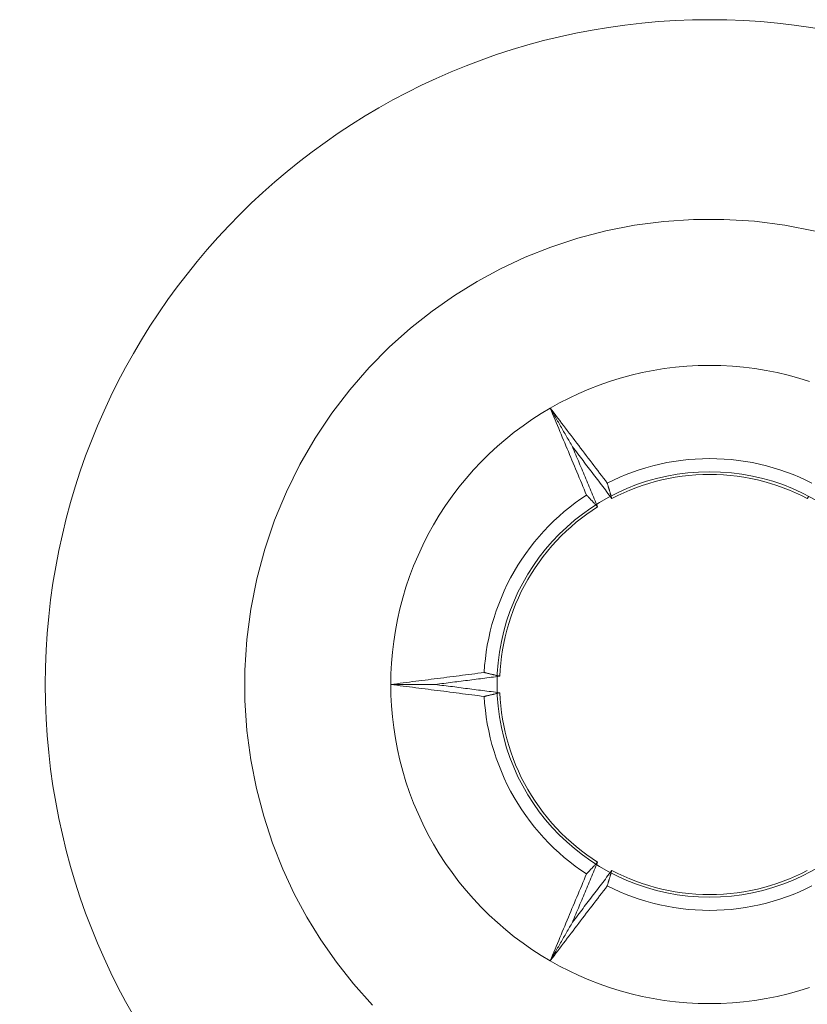
# Model space of a CAD drawing. Units: millimetres. Extents: x -2002 to 1998, y -1386 to 1386.
# Drawn here: x -1352 to -1338, y 97 to 115 of the extents above; entities that cross this region are included whole.
import ezdxf

# ---------------------------------------------------------------- set-up
doc = ezdxf.new("R2010")
doc.units = ezdxf.units.MM
doc.header["$LTSCALE"] = 10
for name, color, linetype in [('CYA_M', 7, 'Continuous'), ('GRE_M', 7, 'Continuous'), ('MAZ_M', 7, 'Continuous')]:
    doc.layers.add(name, color=color, linetype=linetype)

msp = doc.modelspace()

# ---------------------------------------------------------------- linework, layer by layer
at = {"layer": 'CYA_M', "color": 4, "linetype": 'Continuous', "lineweight": 13}
msp.add_circle((-1339.412, 102.953), 12.5, dxfattribs=at)
msp.add_arc((-1339.412, 102.953), 19, 180, 293, dxfattribs=at)
at = {"layer": 'GRE_M', "color": 4, "linetype": 'Continuous', "lineweight": 13}
msp.add_circle((-1339.412, 102.953), 4, dxfattribs=at)
at = {"layer": 'MAZ_M', "color": 4, "linetype": 'Continuous', "lineweight": 13}
for p, q in [((-1340.828, 111.588), (-1340.275, 111.66)), ((-1340.275, 111.66), (-1339.712, 111.698)), ((-1339.712, 111.698), (-1339.142, 111.699)), ((-1339.142, 111.699), (-1338.569, 111.662)), ((-1338.569, 111.662), (-1337.997, 111.588)), ((-1341.891, 111.344), (-1341.367, 111.482)), ((-1341.367, 111.482), (-1340.828, 111.588)), ((-1337.997, 111.588), (-1337.428, 111.475)), ((-1342.397, 111.178), (-1341.891, 111.344)), ((-1342.883, 110.985), (-1342.397, 111.178)), ((-1343.346, 110.769), (-1342.883, 110.985)), ((-1343.787, 110.531), (-1343.346, 110.769)), ((-1344.213, 110.268), (-1343.787, 110.531)), ((-1343.787, 110.531), (-1343.787, 110.531)), ((-1344.633, 109.975), (-1344.213, 110.268)), ((-1345.042, 109.651), (-1344.633, 109.975)), ((-1345.439, 109.296), (-1345.042, 109.651)), ((-1345.82, 108.911), (-1345.439, 109.296)), ((-1346.182, 108.496), (-1345.82, 108.911)), ((-1340.475, 108.858), (-1340.265, 108.892)), ((-1340.265, 108.892), (-1340.053, 108.919)), ((-1340.053, 108.919), (-1339.84, 108.938)), ((-1339.84, 108.938), (-1339.626, 108.949)), ((-1339.626, 108.949), (-1339.412, 108.953)), ((-1339.412, 108.953), (-1339.198, 108.949)), ((-1339.198, 108.949), (-1338.984, 108.938)), ((-1338.984, 108.938), (-1338.771, 108.919)), ((-1338.771, 108.919), (-1338.559, 108.892)), ((-1338.559, 108.892), (-1338.349, 108.858)), ((-1341.293, 108.651), (-1341.092, 108.713)), ((-1341.092, 108.713), (-1340.889, 108.768)), ((-1340.889, 108.768), (-1340.683, 108.817)), ((-1340.683, 108.817), (-1340.475, 108.858)), ((-1338.349, 108.858), (-1338.14, 108.817)), ((-1338.14, 108.817), (-1337.934, 108.768)), ((-1337.934, 108.768), (-1337.731, 108.713)), ((-1337.731, 108.713), (-1337.531, 108.651)), ((-1346.521, 108.054), (-1346.182, 108.496)), ((-1341.871, 108.426), (-1341.682, 108.507)), ((-1341.682, 108.507), (-1341.489, 108.582)), ((-1341.489, 108.582), (-1341.293, 108.651)), ((-1342.236, 108.247), (-1342.056, 108.339)), ((-1342.056, 108.339), (-1341.871, 108.426)), ((-1342.584, 108.046), (-1342.412, 108.149)), ((-1342.412, 108.149), (-1342.236, 108.247)), ((-1342.389, 108.095), (-1342.412, 108.149)), ((-1342.412, 108.149), (-1342.412, 108.149)), ((-1342.412, 108.149), (-1342.376, 108.102)), ((-1342.412, 108.149), (-1342.398, 108.125)), ((-1342.398, 108.125), (-1342.384, 108.101)), ((-1346.835, 107.585), (-1346.521, 108.054)), ((-1342.922, 107.819), (-1342.754, 107.936)), ((-1342.754, 107.936), (-1342.584, 108.046)), ((-1342.366, 108.04), (-1342.389, 108.095)), ((-1342.384, 108.101), (-1342.37, 108.077)), ((-1342.376, 108.102), (-1342.34, 108.055)), ((-1342.37, 108.077), (-1342.356, 108.052)), ((-1342.344, 107.986), (-1342.366, 108.04)), ((-1342.356, 108.052), (-1342.342, 108.028)), ((-1342.321, 107.931), (-1342.344, 107.986)), ((-1342.342, 108.028), (-1342.328, 108.004)), ((-1342.34, 108.055), (-1342.304, 108.008)), ((-1342.328, 108.004), (-1342.314, 107.98)), ((-1342.314, 107.98), (-1342.3, 107.955)), ((-1342.304, 108.008), (-1342.269, 107.961)), ((-1342.3, 107.955), (-1342.286, 107.931)), ((-1342.269, 107.961), (-1342.233, 107.914)), ((-1343.087, 107.696), (-1342.922, 107.819)), ((-1342.298, 107.877), (-1342.321, 107.931)), ((-1342.275, 107.822), (-1342.298, 107.877)), ((-1342.286, 107.931), (-1342.272, 107.907)), ((-1342.252, 107.768), (-1342.275, 107.822)), ((-1342.272, 107.907), (-1342.258, 107.883)), ((-1342.258, 107.883), (-1342.244, 107.859)), ((-1342.23, 107.713), (-1342.252, 107.768)), ((-1342.244, 107.859), (-1342.23, 107.834)), ((-1342.233, 107.914), (-1342.197, 107.867)), ((-1342.23, 107.834), (-1342.216, 107.81)), ((-1342.216, 107.81), (-1342.202, 107.786)), ((-1342.202, 107.786), (-1342.188, 107.762)), ((-1342.197, 107.867), (-1342.161, 107.82)), ((-1342.188, 107.762), (-1342.174, 107.737)), ((-1342.161, 107.82), (-1342.125, 107.773)), ((-1342.125, 107.773), (-1342.09, 107.726)), ((-1347.121, 107.092), (-1346.835, 107.585)), ((-1343.406, 107.431), (-1343.248, 107.567)), ((-1343.248, 107.567), (-1343.087, 107.696)), ((-1342.207, 107.659), (-1342.23, 107.713)), ((-1342.184, 107.604), (-1342.207, 107.659)), ((-1342.161, 107.55), (-1342.184, 107.604)), ((-1342.174, 107.737), (-1342.16, 107.713)), ((-1342.16, 107.713), (-1342.146, 107.689)), ((-1342.146, 107.689), (-1342.132, 107.665)), ((-1342.132, 107.665), (-1342.118, 107.641)), ((-1342.118, 107.641), (-1342.104, 107.616)), ((-1342.104, 107.616), (-1342.09, 107.592)), ((-1342.09, 107.726), (-1342.054, 107.679)), ((-1342.09, 107.592), (-1342.076, 107.568)), ((-1342.076, 107.568), (-1342.062, 107.544)), ((-1342.054, 107.679), (-1342.018, 107.632)), ((-1342.018, 107.632), (-1341.982, 107.585)), ((-1341.982, 107.585), (-1341.946, 107.538)), ((-1343.56, 107.288), (-1343.406, 107.431)), ((-1342.138, 107.495), (-1342.161, 107.55)), ((-1342.116, 107.441), (-1342.138, 107.495)), ((-1342.093, 107.386), (-1342.116, 107.441)), ((-1342.07, 107.332), (-1342.093, 107.386)), ((-1342.062, 107.544), (-1342.048, 107.519)), ((-1342.048, 107.519), (-1342.034, 107.495)), ((-1342.034, 107.495), (-1342.02, 107.471)), ((-1342.02, 107.471), (-1342.006, 107.447)), ((-1342.006, 107.447), (-1341.992, 107.423)), ((-1341.992, 107.423), (-1341.977, 107.385)), ((-1341.968, 107.39), (-1341.992, 107.423)), ((-1341.977, 107.385), (-1341.961, 107.347)), ((-1341.943, 107.358), (-1341.968, 107.39)), ((-1341.946, 107.538), (-1341.911, 107.491)), ((-1341.911, 107.491), (-1341.875, 107.444)), ((-1341.875, 107.444), (-1341.839, 107.397)), ((-1341.839, 107.397), (-1341.803, 107.35)), ((-1343.709, 107.14), (-1343.56, 107.288)), ((-1342.047, 107.277), (-1342.07, 107.332)), ((-1342.024, 107.223), (-1342.047, 107.277)), ((-1342.002, 107.168), (-1342.024, 107.223)), ((-1341.961, 107.347), (-1341.945, 107.31)), ((-1341.945, 107.31), (-1341.929, 107.272)), ((-1341.918, 107.325), (-1341.943, 107.358)), ((-1341.929, 107.272), (-1341.914, 107.234)), ((-1341.893, 107.293), (-1341.918, 107.325)), ((-1341.914, 107.234), (-1341.898, 107.197)), ((-1341.898, 107.197), (-1341.882, 107.159)), ((-1341.869, 107.26), (-1341.893, 107.293)), ((-1341.844, 107.228), (-1341.869, 107.26)), ((-1341.819, 107.195), (-1341.844, 107.228)), ((-1341.794, 107.163), (-1341.819, 107.195)), ((-1341.803, 107.35), (-1341.767, 107.303)), ((-1341.767, 107.303), (-1341.732, 107.256)), ((-1341.732, 107.256), (-1341.696, 107.209)), ((-1341.696, 107.209), (-1341.66, 107.162)), ((-1339.683, 107.192), (-1339.548, 107.199)), ((-1339.548, 107.199), (-1339.412, 107.201)), ((-1339.412, 107.201), (-1339.276, 107.199)), ((-1339.276, 107.199), (-1339.141, 107.192)), ((-1347.376, 106.578), (-1347.121, 107.092)), ((-1343.854, 106.986), (-1343.709, 107.14)), ((-1341.979, 107.114), (-1342.002, 107.168)), ((-1341.956, 107.059), (-1341.979, 107.114)), ((-1341.933, 107.005), (-1341.956, 107.059)), ((-1341.882, 107.159), (-1341.866, 107.121)), ((-1341.866, 107.121), (-1341.851, 107.084)), ((-1341.851, 107.084), (-1341.835, 107.046)), ((-1341.835, 107.046), (-1341.819, 107.009)), ((-1341.77, 107.131), (-1341.794, 107.163)), ((-1341.745, 107.098), (-1341.77, 107.131)), ((-1341.72, 107.066), (-1341.745, 107.098)), ((-1341.696, 107.033), (-1341.72, 107.066)), ((-1341.671, 107.001), (-1341.696, 107.033)), ((-1341.66, 107.162), (-1341.624, 107.115)), ((-1341.624, 107.115), (-1341.588, 107.068)), ((-1341.588, 107.068), (-1341.553, 107.021)), ((-1341.553, 107.021), (-1341.517, 106.974)), ((-1340.736, 106.989), (-1340.609, 107.029)), ((-1340.609, 107.029), (-1340.481, 107.064)), ((-1340.481, 107.064), (-1340.351, 107.096)), ((-1340.351, 107.096), (-1340.219, 107.124)), ((-1340.219, 107.124), (-1340.087, 107.147)), ((-1340.087, 107.147), (-1339.953, 107.166)), ((-1339.953, 107.166), (-1339.818, 107.182)), ((-1339.818, 107.182), (-1339.683, 107.192)), ((-1339.141, 107.192), (-1339.005, 107.182)), ((-1339.005, 107.182), (-1338.871, 107.166)), ((-1338.871, 107.166), (-1338.737, 107.147)), ((-1338.737, 107.147), (-1338.605, 107.124)), ((-1338.605, 107.124), (-1338.473, 107.096)), ((-1338.473, 107.096), (-1338.343, 107.064)), ((-1338.343, 107.064), (-1338.215, 107.029)), ((-1338.215, 107.029), (-1338.088, 106.989)), ((-1344.129, 106.661), (-1343.994, 106.826)), ((-1343.994, 106.826), (-1343.854, 106.986)), ((-1341.91, 106.95), (-1341.933, 107.005)), ((-1341.888, 106.896), (-1341.91, 106.95)), ((-1341.865, 106.841), (-1341.888, 106.896)), ((-1341.842, 106.787), (-1341.865, 106.841)), ((-1341.819, 107.009), (-1341.804, 106.971)), ((-1341.804, 106.971), (-1341.788, 106.933)), ((-1341.788, 106.933), (-1341.772, 106.896)), ((-1341.772, 106.896), (-1341.756, 106.858)), ((-1341.756, 106.858), (-1341.741, 106.82)), ((-1341.646, 106.968), (-1341.671, 107.001)), ((-1341.621, 106.936), (-1341.646, 106.968)), ((-1341.597, 106.903), (-1341.621, 106.936)), ((-1341.572, 106.871), (-1341.597, 106.903)), ((-1341.547, 106.838), (-1341.572, 106.871)), ((-1341.523, 106.806), (-1341.547, 106.838)), ((-1341.517, 106.974), (-1341.481, 106.927)), ((-1341.481, 106.927), (-1341.445, 106.88)), ((-1341.445, 106.88), (-1341.41, 106.833)), ((-1341.41, 106.833), (-1341.374, 106.786)), ((-1341.222, 106.796), (-1341.104, 106.849)), ((-1341.104, 106.849), (-1340.984, 106.9)), ((-1340.984, 106.9), (-1340.861, 106.946)), ((-1340.861, 106.946), (-1340.736, 106.989)), ((-1340.31, 106.8), (-1340.185, 106.827)), ((-1340.185, 106.827), (-1340.058, 106.85)), ((-1340.058, 106.85), (-1339.93, 106.869)), ((-1339.93, 106.869), (-1339.801, 106.884)), ((-1339.801, 106.884), (-1339.672, 106.895)), ((-1339.672, 106.895), (-1339.542, 106.901)), ((-1339.542, 106.901), (-1339.412, 106.903)), ((-1339.412, 106.903), (-1339.282, 106.901)), ((-1339.282, 106.901), (-1339.152, 106.895)), ((-1339.152, 106.895), (-1339.023, 106.884)), ((-1339.023, 106.884), (-1338.894, 106.869)), ((-1338.894, 106.869), (-1338.766, 106.85)), ((-1338.766, 106.85), (-1338.639, 106.827)), ((-1338.639, 106.827), (-1338.513, 106.8)), ((-1338.088, 106.989), (-1337.963, 106.946)), ((-1337.963, 106.946), (-1337.84, 106.9)), ((-1337.84, 106.9), (-1337.72, 106.849)), ((-1337.72, 106.849), (-1337.601, 106.796)), ((-1344.258, 106.491), (-1344.129, 106.661)), ((-1341.819, 106.732), (-1341.842, 106.787)), ((-1341.796, 106.678), (-1341.819, 106.732)), ((-1341.773, 106.623), (-1341.796, 106.678)), ((-1341.741, 106.82), (-1341.725, 106.783)), ((-1341.725, 106.783), (-1341.709, 106.745)), ((-1341.709, 106.745), (-1341.693, 106.707)), ((-1341.693, 106.707), (-1341.678, 106.67)), ((-1341.678, 106.67), (-1341.662, 106.632)), ((-1341.498, 106.774), (-1341.523, 106.806)), ((-1341.473, 106.741), (-1341.498, 106.774)), ((-1341.448, 106.709), (-1341.473, 106.741)), ((-1341.424, 106.676), (-1341.448, 106.709)), ((-1341.399, 106.644), (-1341.424, 106.676)), ((-1341.374, 106.611), (-1341.399, 106.644)), ((-1341.374, 106.786), (-1341.338, 106.739)), ((-1341.338, 106.739), (-1341.222, 106.796)), ((-1341.338, 106.739), (-1341.335, 106.73)), ((-1341.338, 106.739), (-1341.338, 106.739)), ((-1341.335, 106.73), (-1341.332, 106.72)), ((-1341.332, 106.72), (-1341.329, 106.71)), ((-1341.329, 106.71), (-1341.326, 106.701)), ((-1341.326, 106.701), (-1341.323, 106.691)), ((-1341.323, 106.691), (-1341.321, 106.681)), ((-1341.321, 106.681), (-1341.318, 106.672)), ((-1341.318, 106.672), (-1341.315, 106.662)), ((-1341.315, 106.662), (-1341.312, 106.652)), ((-1341.312, 106.652), (-1341.309, 106.642)), ((-1341.309, 106.642), (-1341.306, 106.633)), ((-1340.914, 106.606), (-1340.797, 106.652)), ((-1340.797, 106.652), (-1340.678, 106.695)), ((-1340.678, 106.695), (-1340.557, 106.733)), ((-1340.557, 106.733), (-1340.435, 106.768)), ((-1340.435, 106.768), (-1340.31, 106.8)), ((-1338.513, 106.8), (-1338.389, 106.768)), ((-1338.389, 106.768), (-1338.266, 106.733)), ((-1338.266, 106.733), (-1338.146, 106.695)), ((-1338.146, 106.695), (-1338.027, 106.652)), ((-1338.027, 106.652), (-1337.91, 106.606)), ((-1337.601, 106.796), (-1337.486, 106.739)), ((-1347.597, 106.045), (-1347.376, 106.578)), ((-1344.381, 106.316), (-1344.258, 106.491)), ((-1341.835, 106.442), (-1341.728, 106.514)), ((-1341.751, 106.569), (-1341.773, 106.623)), ((-1341.728, 106.514), (-1341.751, 106.569)), ((-1341.721, 106.507), (-1341.728, 106.514)), ((-1341.714, 106.5), (-1341.721, 106.507)), ((-1341.707, 106.492), (-1341.714, 106.5)), ((-1341.7, 106.485), (-1341.707, 106.492)), ((-1341.693, 106.477), (-1341.7, 106.485)), ((-1341.686, 106.47), (-1341.693, 106.477)), ((-1341.679, 106.463), (-1341.686, 106.47)), ((-1341.672, 106.455), (-1341.679, 106.463)), ((-1341.665, 106.448), (-1341.672, 106.455)), ((-1341.662, 106.632), (-1341.646, 106.595)), ((-1341.646, 106.595), (-1341.63, 106.557)), ((-1341.63, 106.557), (-1341.615, 106.519)), ((-1341.615, 106.519), (-1341.599, 106.482)), ((-1341.599, 106.482), (-1341.583, 106.444)), ((-1341.35, 106.579), (-1341.374, 106.611)), ((-1341.325, 106.546), (-1341.35, 106.579)), ((-1341.3, 106.514), (-1341.325, 106.546)), ((-1341.306, 106.633), (-1341.303, 106.623)), ((-1341.303, 106.623), (-1341.3, 106.613)), ((-1341.3, 106.613), (-1341.297, 106.604)), ((-1341.275, 106.481), (-1341.3, 106.514)), ((-1341.297, 106.604), (-1341.294, 106.594)), ((-1341.294, 106.594), (-1341.291, 106.584)), ((-1341.291, 106.584), (-1341.289, 106.575)), ((-1341.289, 106.575), (-1341.286, 106.565)), ((-1341.286, 106.565), (-1341.283, 106.555)), ((-1341.283, 106.555), (-1341.28, 106.546)), ((-1341.28, 106.546), (-1341.277, 106.536)), ((-1341.277, 106.536), (-1341.274, 106.526)), ((-1341.251, 106.449), (-1341.275, 106.481)), ((-1341.274, 106.526), (-1341.271, 106.517)), ((-1341.271, 106.517), (-1341.268, 106.507)), ((-1341.268, 106.507), (-1341.265, 106.497)), ((-1341.265, 106.497), (-1341.262, 106.488)), ((-1341.262, 106.488), (-1341.259, 106.478)), ((-1341.259, 106.478), (-1341.257, 106.468)), ((-1341.257, 106.468), (-1341.254, 106.459)), ((-1341.254, 106.459), (-1341.251, 106.449)), ((-1341.251, 106.449), (-1341.141, 106.505)), ((-1341.141, 106.505), (-1341.029, 106.557)), ((-1341.029, 106.557), (-1340.914, 106.606)), ((-1337.91, 106.606), (-1337.795, 106.557)), ((-1337.795, 106.557), (-1337.683, 106.505)), ((-1337.683, 106.505), (-1337.573, 106.449)), ((-1337.548, 106.481), (-1337.573, 106.449)), ((-1344.498, 106.137), (-1344.381, 106.316)), ((-1342.146, 106.204), (-1342.044, 106.287)), ((-1342.044, 106.287), (-1341.94, 106.367)), ((-1341.94, 106.367), (-1341.835, 106.442)), ((-1341.658, 106.441), (-1341.665, 106.448)), ((-1341.652, 106.433), (-1341.658, 106.441)), ((-1341.645, 106.426), (-1341.652, 106.433)), ((-1341.638, 106.419), (-1341.645, 106.426)), ((-1341.631, 106.411), (-1341.638, 106.419)), ((-1341.624, 106.404), (-1341.631, 106.411)), ((-1341.617, 106.397), (-1341.624, 106.404)), ((-1341.623, 106.226), (-1341.52, 106.293)), ((-1341.61, 106.389), (-1341.617, 106.397)), ((-1341.603, 106.382), (-1341.61, 106.389)), ((-1341.596, 106.374), (-1341.603, 106.382)), ((-1341.589, 106.367), (-1341.596, 106.374)), ((-1341.582, 106.36), (-1341.589, 106.367)), ((-1341.583, 106.444), (-1341.567, 106.406)), ((-1341.575, 106.352), (-1341.582, 106.36)), ((-1341.568, 106.345), (-1341.575, 106.352)), ((-1341.562, 106.338), (-1341.568, 106.345)), ((-1341.567, 106.406), (-1341.552, 106.369)), ((-1341.555, 106.33), (-1341.562, 106.338)), ((-1341.548, 106.323), (-1341.555, 106.33)), ((-1341.552, 106.369), (-1341.536, 106.331)), ((-1341.541, 106.316), (-1341.548, 106.323)), ((-1341.534, 106.308), (-1341.541, 106.316)), ((-1341.536, 106.331), (-1341.52, 106.293)), ((-1341.527, 106.301), (-1341.534, 106.308)), ((-1341.52, 106.293), (-1341.527, 106.301)), ((-1341.52, 106.293), (-1341.52, 106.293)), ((-1341.251, 106.449), (-1341.251, 106.449)), ((-1344.608, 105.953), (-1344.498, 106.137)), ((-1342.343, 106.028), (-1342.245, 106.118)), ((-1342.245, 106.118), (-1342.146, 106.204)), ((-1341.825, 106.081), (-1341.725, 106.155)), ((-1341.725, 106.155), (-1341.623, 106.226)), ((-1347.784, 105.496), (-1347.597, 106.045)), ((-1344.712, 105.766), (-1344.608, 105.953)), ((-1342.53, 105.838), (-1342.438, 105.934)), ((-1342.438, 105.934), (-1342.343, 106.028)), ((-1342.113, 105.835), (-1342.019, 105.92)), ((-1342.019, 105.92), (-1341.923, 106.002)), ((-1341.923, 106.002), (-1341.825, 106.081)), ((-1344.809, 105.575), (-1344.712, 105.766)), ((-1342.707, 105.634), (-1342.62, 105.737)), ((-1342.62, 105.737), (-1342.53, 105.838)), ((-1342.294, 105.654), (-1342.205, 105.746)), ((-1342.205, 105.746), (-1342.113, 105.835)), ((-1344.899, 105.381), (-1344.809, 105.575)), ((-1342.871, 105.419), (-1342.79, 105.528)), ((-1342.79, 105.528), (-1342.707, 105.634)), ((-1342.464, 105.461), (-1342.38, 105.559)), ((-1342.38, 105.559), (-1342.294, 105.654)), ((-1347.934, 104.937), (-1347.784, 105.496)), ((-1344.982, 105.184), (-1344.899, 105.381)), ((-1342.948, 105.308), (-1342.871, 105.419)), ((-1342.621, 105.256), (-1342.544, 105.36)), ((-1342.544, 105.36), (-1342.464, 105.461)), ((-1345.057, 104.985), (-1344.982, 105.184)), ((-1343.091, 105.077), (-1343.021, 105.194)), ((-1343.021, 105.194), (-1342.948, 105.308)), ((-1342.695, 105.149), (-1342.621, 105.256)), ((-1345.126, 104.784), (-1345.057, 104.985)), ((-1343.157, 104.958), (-1343.091, 105.077)), ((-1342.833, 104.928), (-1342.766, 105.04)), ((-1342.766, 105.04), (-1342.695, 105.149)), ((-1348.047, 104.368), (-1347.934, 104.937)), ((-1343.277, 104.715), (-1343.219, 104.838)), ((-1343.219, 104.838), (-1343.157, 104.958)), ((-1342.955, 104.699), (-1342.896, 104.814)), ((-1342.896, 104.814), (-1342.833, 104.928)), ((-1345.187, 104.581), (-1345.126, 104.784)), ((-1343.331, 104.591), (-1343.277, 104.715)), ((-1343.011, 104.581), (-1342.955, 104.699)), ((-1345.24, 104.378), (-1345.187, 104.581)), ((-1343.427, 104.339), (-1343.381, 104.466)), ((-1343.381, 104.466), (-1343.331, 104.591)), ((-1343.11, 104.342), (-1343.062, 104.462)), ((-1343.062, 104.462), (-1343.011, 104.581)), ((-1348.121, 103.796), (-1348.047, 104.368)), ((-1345.287, 104.173), (-1345.24, 104.378)), ((-1343.469, 104.212), (-1343.427, 104.339)), ((-1343.153, 104.221), (-1343.11, 104.342)), ((-1345.325, 103.969), (-1345.287, 104.173)), ((-1343.54, 103.954), (-1343.507, 104.083)), ((-1343.507, 104.083), (-1343.469, 104.212)), ((-1343.227, 103.975), (-1343.192, 104.098)), ((-1343.192, 104.098), (-1343.153, 104.221)), ((-1345.357, 103.764), (-1345.325, 103.969)), ((-1343.569, 103.825), (-1343.54, 103.954)), ((-1343.258, 103.851), (-1343.227, 103.975)), ((-1348.158, 103.223), (-1348.121, 103.796)), ((-1345.381, 103.56), (-1345.357, 103.764)), ((-1343.615, 103.565), (-1343.595, 103.695)), ((-1343.595, 103.695), (-1343.569, 103.825)), ((-1343.308, 103.603), (-1343.285, 103.727)), ((-1343.285, 103.727), (-1343.258, 103.851)), ((-1345.398, 103.356), (-1345.381, 103.56)), ((-1343.632, 103.436), (-1343.615, 103.565)), ((-1343.327, 103.479), (-1343.308, 103.603)), ((-1345.409, 103.154), (-1345.398, 103.356)), ((-1343.654, 103.178), (-1343.645, 103.307)), ((-1343.645, 103.307), (-1343.632, 103.436)), ((-1343.352, 103.231), (-1343.341, 103.355)), ((-1343.341, 103.355), (-1343.327, 103.479)), ((-1348.157, 102.653), (-1348.158, 103.223)), ((-1345.412, 102.953), (-1345.409, 103.154)), ((-1344.123, 103.118), (-1344.064, 103.126)), ((-1344.064, 103.126), (-1344.005, 103.133)), ((-1344.005, 103.133), (-1343.947, 103.141)), ((-1343.947, 103.141), (-1343.888, 103.148)), ((-1343.888, 103.148), (-1343.83, 103.156)), ((-1343.83, 103.156), (-1343.771, 103.163)), ((-1343.771, 103.163), (-1343.712, 103.171)), ((-1343.712, 103.171), (-1343.654, 103.178)), ((-1343.654, 103.178), (-1343.644, 103.176)), ((-1343.654, 103.178), (-1343.654, 103.178)), ((-1343.644, 103.176), (-1343.634, 103.173)), ((-1343.634, 103.173), (-1343.624, 103.171)), ((-1343.624, 103.171), (-1343.615, 103.169)), ((-1343.615, 103.169), (-1343.605, 103.166)), ((-1343.605, 103.166), (-1343.595, 103.164)), ((-1343.595, 103.164), (-1343.585, 103.162)), ((-1343.585, 103.162), (-1343.575, 103.16)), ((-1343.575, 103.16), (-1343.565, 103.157)), ((-1343.565, 103.157), (-1343.556, 103.155)), ((-1343.556, 103.155), (-1343.546, 103.153)), ((-1343.546, 103.153), (-1343.536, 103.15)), ((-1343.536, 103.15), (-1343.526, 103.148)), ((-1343.526, 103.148), (-1343.516, 103.146)), ((-1343.516, 103.146), (-1343.506, 103.143)), ((-1343.506, 103.143), (-1343.497, 103.141)), ((-1343.497, 103.141), (-1343.487, 103.139)), ((-1343.487, 103.139), (-1343.477, 103.136)), ((-1343.477, 103.136), (-1343.467, 103.134)), ((-1343.467, 103.134), (-1343.457, 103.132)), ((-1343.457, 103.132), (-1343.447, 103.129)), ((-1343.447, 103.129), (-1343.438, 103.127)), ((-1343.438, 103.127), (-1343.428, 103.125)), ((-1343.428, 103.125), (-1343.418, 103.122)), ((-1343.418, 103.122), (-1343.408, 103.12)), ((-1343.359, 103.109), (-1343.352, 103.231)), ((-1345.412, 102.953), (-1345.353, 102.961)), ((-1345.409, 102.752), (-1345.412, 102.953)), ((-1345.353, 102.946), (-1345.412, 102.953)), ((-1345.412, 102.953), (-1345.412, 102.953)), ((-1345.384, 102.953), (-1345.412, 102.953)), ((-1345.356, 102.953), (-1345.384, 102.953)), ((-1345.328, 102.953), (-1345.356, 102.953)), ((-1345.353, 102.961), (-1345.295, 102.968)), ((-1345.295, 102.938), (-1345.353, 102.946)), ((-1345.3, 102.953), (-1345.328, 102.953)), ((-1345.272, 102.953), (-1345.3, 102.953)), ((-1345.295, 102.968), (-1345.236, 102.976)), ((-1345.236, 102.93), (-1345.295, 102.938)), ((-1345.244, 102.953), (-1345.272, 102.953)), ((-1345.216, 102.953), (-1345.244, 102.953)), ((-1345.236, 102.976), (-1345.177, 102.983)), ((-1345.188, 102.953), (-1345.216, 102.953)), ((-1345.16, 102.953), (-1345.188, 102.953)), ((-1345.177, 102.983), (-1345.119, 102.991)), ((-1345.132, 102.953), (-1345.16, 102.953)), ((-1345.104, 102.953), (-1345.132, 102.953)), ((-1345.119, 102.991), (-1345.06, 102.998)), ((-1345.076, 102.953), (-1345.104, 102.953)), ((-1345.048, 102.953), (-1345.076, 102.953)), ((-1345.06, 102.998), (-1345.002, 103.006)), ((-1345.02, 102.953), (-1345.048, 102.953)), ((-1344.992, 102.953), (-1345.02, 102.953)), ((-1345.002, 103.006), (-1344.943, 103.013)), ((-1344.964, 102.953), (-1344.992, 102.953)), ((-1344.936, 102.953), (-1344.964, 102.953)), ((-1344.943, 103.013), (-1344.885, 103.021)), ((-1344.908, 102.953), (-1344.936, 102.953)), ((-1344.88, 102.953), (-1344.908, 102.953)), ((-1344.885, 103.021), (-1344.826, 103.028)), ((-1344.852, 102.953), (-1344.88, 102.953)), ((-1344.825, 102.953), (-1344.852, 102.953)), ((-1344.826, 103.028), (-1344.767, 103.036)), ((-1344.797, 102.953), (-1344.825, 102.953)), ((-1344.769, 102.953), (-1344.797, 102.953)), ((-1344.741, 102.953), (-1344.769, 102.953)), ((-1344.767, 103.036), (-1344.709, 103.043)), ((-1344.713, 102.953), (-1344.741, 102.953)), ((-1344.685, 102.953), (-1344.713, 102.953)), ((-1344.709, 103.043), (-1344.65, 103.051)), ((-1344.657, 102.953), (-1344.685, 102.953)), ((-1344.629, 102.953), (-1344.657, 102.953)), ((-1344.65, 103.051), (-1344.592, 103.058)), ((-1344.601, 102.953), (-1344.629, 102.953)), ((-1344.573, 102.953), (-1344.601, 102.953)), ((-1344.592, 103.058), (-1344.533, 103.066)), ((-1344.532, 102.958), (-1344.573, 102.953)), ((-1344.573, 102.953), (-1344.532, 102.948)), ((-1344.533, 103.066), (-1344.474, 103.073)), ((-1344.492, 102.963), (-1344.532, 102.958)), ((-1344.532, 102.948), (-1344.492, 102.943)), ((-1344.451, 102.969), (-1344.492, 102.963)), ((-1344.492, 102.943), (-1344.451, 102.937)), ((-1344.474, 103.073), (-1344.416, 103.081)), ((-1344.411, 102.974), (-1344.451, 102.969)), ((-1344.451, 102.937), (-1344.411, 102.932)), ((-1344.416, 103.081), (-1344.357, 103.088)), ((-1344.37, 102.979), (-1344.411, 102.974)), ((-1344.33, 102.984), (-1344.37, 102.979)), ((-1344.357, 103.088), (-1344.298, 103.096)), ((-1344.29, 102.989), (-1344.33, 102.984)), ((-1344.298, 103.096), (-1344.24, 103.103)), ((-1344.249, 102.995), (-1344.29, 102.989)), ((-1344.209, 103), (-1344.249, 102.995)), ((-1344.24, 103.103), (-1344.181, 103.111)), ((-1344.168, 103.005), (-1344.209, 103)), ((-1344.181, 103.111), (-1344.123, 103.118)), ((-1344.128, 103.01), (-1344.168, 103.005)), ((-1344.087, 103.015), (-1344.128, 103.01)), ((-1344.047, 103.021), (-1344.087, 103.015)), ((-1344.006, 103.026), (-1344.047, 103.021)), ((-1343.966, 103.031), (-1344.006, 103.026)), ((-1343.925, 103.036), (-1343.966, 103.031)), ((-1343.885, 103.041), (-1343.925, 103.036)), ((-1343.844, 103.046), (-1343.885, 103.041)), ((-1343.804, 103.052), (-1343.844, 103.046)), ((-1343.763, 103.057), (-1343.804, 103.052)), ((-1343.723, 103.062), (-1343.763, 103.057)), ((-1343.683, 103.067), (-1343.723, 103.062)), ((-1343.642, 103.072), (-1343.683, 103.067)), ((-1343.602, 103.078), (-1343.642, 103.072)), ((-1343.561, 103.083), (-1343.602, 103.078)), ((-1343.521, 103.088), (-1343.561, 103.083)), ((-1343.48, 103.093), (-1343.521, 103.088)), ((-1343.44, 103.098), (-1343.48, 103.093)), ((-1343.399, 103.103), (-1343.44, 103.098)), ((-1343.408, 103.12), (-1343.398, 103.118)), ((-1343.359, 103.109), (-1343.399, 103.103)), ((-1343.398, 103.118), (-1343.388, 103.116)), ((-1343.388, 103.116), (-1343.378, 103.113)), ((-1343.378, 103.113), (-1343.369, 103.111)), ((-1343.369, 103.111), (-1343.359, 103.109)), ((-1343.359, 103.109), (-1343.359, 103.109)), ((-1345.398, 102.55), (-1345.409, 102.752)), ((-1345.177, 102.923), (-1345.236, 102.93)), ((-1345.119, 102.915), (-1345.177, 102.923)), ((-1345.06, 102.908), (-1345.119, 102.915)), ((-1345.002, 102.9), (-1345.06, 102.908)), ((-1344.943, 102.893), (-1345.002, 102.9)), ((-1344.885, 102.885), (-1344.943, 102.893)), ((-1344.826, 102.878), (-1344.885, 102.885)), ((-1344.767, 102.87), (-1344.826, 102.878)), ((-1344.709, 102.863), (-1344.767, 102.87)), ((-1344.65, 102.855), (-1344.709, 102.863)), ((-1344.592, 102.848), (-1344.65, 102.855)), ((-1344.533, 102.84), (-1344.592, 102.848)), ((-1344.474, 102.833), (-1344.533, 102.84)), ((-1344.416, 102.825), (-1344.474, 102.833)), ((-1344.357, 102.818), (-1344.416, 102.825)), ((-1344.411, 102.932), (-1344.37, 102.927)), ((-1344.37, 102.927), (-1344.33, 102.922)), ((-1344.298, 102.81), (-1344.357, 102.818)), ((-1344.33, 102.922), (-1344.29, 102.917)), ((-1344.24, 102.803), (-1344.298, 102.81)), ((-1344.29, 102.917), (-1344.249, 102.912)), ((-1344.249, 102.912), (-1344.209, 102.906)), ((-1344.181, 102.795), (-1344.24, 102.803)), ((-1344.209, 102.906), (-1344.168, 102.901)), ((-1344.123, 102.788), (-1344.181, 102.795)), ((-1344.168, 102.901), (-1344.128, 102.896)), ((-1344.128, 102.896), (-1344.087, 102.891)), ((-1344.064, 102.78), (-1344.123, 102.788)), ((-1344.087, 102.891), (-1344.047, 102.886)), ((-1344.005, 102.773), (-1344.064, 102.78)), ((-1344.047, 102.886), (-1344.006, 102.88)), ((-1344.006, 102.88), (-1343.966, 102.875)), ((-1343.947, 102.765), (-1344.005, 102.773)), ((-1343.966, 102.875), (-1343.925, 102.87)), ((-1343.888, 102.758), (-1343.947, 102.765)), ((-1343.925, 102.87), (-1343.885, 102.865)), ((-1343.83, 102.75), (-1343.888, 102.758)), ((-1343.885, 102.865), (-1343.844, 102.86)), ((-1343.844, 102.86), (-1343.804, 102.854)), ((-1343.804, 102.854), (-1343.763, 102.849)), ((-1343.763, 102.849), (-1343.723, 102.844)), ((-1343.723, 102.844), (-1343.683, 102.839)), ((-1343.683, 102.839), (-1343.642, 102.834)), ((-1343.642, 102.834), (-1343.602, 102.829)), ((-1343.602, 102.829), (-1343.561, 102.823)), ((-1343.556, 102.751), (-1343.565, 102.749)), ((-1343.561, 102.823), (-1343.521, 102.818)), ((-1343.546, 102.754), (-1343.556, 102.751)), ((-1343.536, 102.756), (-1343.546, 102.754)), ((-1343.526, 102.758), (-1343.536, 102.756)), ((-1343.516, 102.761), (-1343.526, 102.758)), ((-1343.521, 102.818), (-1343.48, 102.813)), ((-1343.506, 102.763), (-1343.516, 102.761)), ((-1343.497, 102.765), (-1343.506, 102.763)), ((-1343.487, 102.767), (-1343.497, 102.765)), ((-1343.477, 102.77), (-1343.487, 102.767)), ((-1343.48, 102.813), (-1343.44, 102.808)), ((-1343.467, 102.772), (-1343.477, 102.77)), ((-1343.457, 102.774), (-1343.467, 102.772)), ((-1343.447, 102.777), (-1343.457, 102.774)), ((-1343.438, 102.779), (-1343.447, 102.777)), ((-1343.44, 102.808), (-1343.399, 102.803)), ((-1343.428, 102.781), (-1343.438, 102.779)), ((-1343.418, 102.784), (-1343.428, 102.781)), ((-1343.408, 102.786), (-1343.418, 102.784)), ((-1343.398, 102.788), (-1343.408, 102.786)), ((-1343.399, 102.803), (-1343.359, 102.798)), ((-1343.388, 102.791), (-1343.398, 102.788)), ((-1343.378, 102.793), (-1343.388, 102.791)), ((-1343.369, 102.795), (-1343.378, 102.793)), ((-1343.359, 102.798), (-1343.369, 102.795)), ((-1343.352, 102.675), (-1343.359, 102.798)), ((-1343.359, 102.798), (-1343.359, 102.798)), ((-1348.119, 102.09), (-1348.157, 102.653)), ((-1343.771, 102.743), (-1343.83, 102.75)), ((-1343.712, 102.736), (-1343.771, 102.743)), ((-1343.654, 102.728), (-1343.712, 102.736)), ((-1343.644, 102.73), (-1343.654, 102.728)), ((-1343.654, 102.728), (-1343.654, 102.728)), ((-1343.645, 102.6), (-1343.654, 102.728)), ((-1343.632, 102.47), (-1343.645, 102.6)), ((-1343.634, 102.733), (-1343.644, 102.73)), ((-1343.624, 102.735), (-1343.634, 102.733)), ((-1343.615, 102.737), (-1343.624, 102.735)), ((-1343.605, 102.74), (-1343.615, 102.737)), ((-1343.595, 102.742), (-1343.605, 102.74)), ((-1343.585, 102.744), (-1343.595, 102.742)), ((-1343.575, 102.747), (-1343.585, 102.744)), ((-1343.565, 102.749), (-1343.575, 102.747)), ((-1343.341, 102.551), (-1343.352, 102.675)), ((-1345.381, 102.346), (-1345.398, 102.55)), ((-1343.615, 102.341), (-1343.632, 102.47)), ((-1343.327, 102.427), (-1343.341, 102.551)), ((-1343.308, 102.303), (-1343.327, 102.427)), ((-1345.357, 102.142), (-1345.381, 102.346)), ((-1343.595, 102.211), (-1343.615, 102.341)), ((-1343.569, 102.082), (-1343.595, 102.211)), ((-1343.285, 102.179), (-1343.308, 102.303)), ((-1348.047, 101.537), (-1348.119, 102.09)), ((-1345.325, 101.938), (-1345.357, 102.142)), ((-1343.54, 101.952), (-1343.569, 102.082)), ((-1343.258, 102.055), (-1343.285, 102.179)), ((-1343.227, 101.931), (-1343.258, 102.055)), ((-1345.287, 101.733), (-1345.325, 101.938)), ((-1343.507, 101.823), (-1343.54, 101.952)), ((-1343.192, 101.808), (-1343.227, 101.931)), ((-1345.24, 101.529), (-1345.287, 101.733)), ((-1343.469, 101.695), (-1343.507, 101.823)), ((-1343.427, 101.567), (-1343.469, 101.695)), ((-1343.153, 101.686), (-1343.192, 101.808)), ((-1343.11, 101.564), (-1343.153, 101.686)), ((-1347.941, 100.998), (-1348.047, 101.537)), ((-1345.187, 101.325), (-1345.24, 101.529)), ((-1343.381, 101.44), (-1343.427, 101.567)), ((-1343.062, 101.444), (-1343.11, 101.564)), ((-1345.126, 101.122), (-1345.187, 101.325)), ((-1343.331, 101.315), (-1343.381, 101.44)), ((-1343.277, 101.191), (-1343.331, 101.315)), ((-1343.011, 101.325), (-1343.062, 101.444)), ((-1342.955, 101.207), (-1343.011, 101.325)), ((-1345.057, 100.921), (-1345.126, 101.122)), ((-1343.219, 101.068), (-1343.277, 101.191)), ((-1342.896, 101.092), (-1342.955, 101.207)), ((-1342.833, 100.978), (-1342.896, 101.092)), ((-1347.803, 100.474), (-1347.941, 100.998)), ((-1344.982, 100.722), (-1345.057, 100.921)), ((-1343.157, 100.948), (-1343.219, 101.068)), ((-1343.091, 100.829), (-1343.157, 100.948)), ((-1342.766, 100.867), (-1342.833, 100.978)), ((-1344.899, 100.526), (-1344.982, 100.722)), ((-1343.021, 100.713), (-1343.091, 100.829)), ((-1342.695, 100.757), (-1342.766, 100.867)), ((-1342.621, 100.651), (-1342.695, 100.757)), ((-1342.948, 100.598), (-1343.021, 100.713)), ((-1342.871, 100.487), (-1342.948, 100.598)), ((-1342.544, 100.547), (-1342.621, 100.651)), ((-1342.464, 100.445), (-1342.544, 100.547)), ((-1347.637, 99.968), (-1347.803, 100.474)), ((-1344.809, 100.332), (-1344.899, 100.526)), ((-1342.79, 100.378), (-1342.871, 100.487)), ((-1342.707, 100.272), (-1342.79, 100.378)), ((-1342.38, 100.347), (-1342.464, 100.445)), ((-1342.294, 100.252), (-1342.38, 100.347)), ((-1344.712, 100.141), (-1344.809, 100.332)), ((-1342.62, 100.169), (-1342.707, 100.272)), ((-1342.53, 100.069), (-1342.62, 100.169)), ((-1342.205, 100.16), (-1342.294, 100.252)), ((-1342.113, 100.071), (-1342.205, 100.16)), ((-1344.608, 99.953), (-1344.712, 100.141)), ((-1342.438, 99.972), (-1342.53, 100.069)), ((-1342.019, 99.986), (-1342.113, 100.071)), ((-1341.923, 99.904), (-1342.019, 99.986)), ((-1347.444, 99.482), (-1347.637, 99.968)), ((-1344.498, 99.769), (-1344.608, 99.953)), ((-1342.343, 99.878), (-1342.438, 99.972)), ((-1342.245, 99.788), (-1342.343, 99.878)), ((-1341.825, 99.826), (-1341.923, 99.904)), ((-1341.725, 99.751), (-1341.825, 99.826)), ((-1344.381, 99.59), (-1344.498, 99.769)), ((-1342.146, 99.702), (-1342.245, 99.788)), ((-1342.044, 99.619), (-1342.146, 99.702)), ((-1341.94, 99.539), (-1342.044, 99.619)), ((-1341.623, 99.68), (-1341.725, 99.751)), ((-1341.52, 99.613), (-1341.623, 99.68)), ((-1341.52, 99.613), (-1341.536, 99.575)), ((-1341.534, 99.598), (-1341.527, 99.605)), ((-1341.527, 99.605), (-1341.52, 99.613)), ((-1347.227, 99.019), (-1347.444, 99.482)), ((-1344.258, 99.415), (-1344.381, 99.59)), ((-1341.835, 99.464), (-1341.94, 99.539)), ((-1341.728, 99.392), (-1341.835, 99.464)), ((-1341.707, 99.414), (-1341.7, 99.421)), ((-1341.7, 99.421), (-1341.693, 99.429)), ((-1341.693, 99.429), (-1341.686, 99.436)), ((-1341.686, 99.436), (-1341.679, 99.443)), ((-1341.679, 99.443), (-1341.672, 99.451)), ((-1341.672, 99.451), (-1341.665, 99.458)), ((-1341.665, 99.458), (-1341.658, 99.465)), ((-1341.658, 99.465), (-1341.652, 99.473)), ((-1341.652, 99.473), (-1341.645, 99.48)), ((-1341.645, 99.48), (-1341.638, 99.488)), ((-1341.638, 99.488), (-1341.631, 99.495)), ((-1341.631, 99.495), (-1341.624, 99.502)), ((-1341.624, 99.502), (-1341.617, 99.51)), ((-1341.617, 99.51), (-1341.61, 99.517)), ((-1341.599, 99.425), (-1341.615, 99.387)), ((-1341.61, 99.517), (-1341.603, 99.524)), ((-1341.603, 99.524), (-1341.596, 99.532)), ((-1341.583, 99.462), (-1341.599, 99.425)), ((-1341.596, 99.532), (-1341.589, 99.539)), ((-1341.589, 99.539), (-1341.582, 99.546)), ((-1341.567, 99.5), (-1341.583, 99.462)), ((-1341.582, 99.546), (-1341.575, 99.554)), ((-1341.575, 99.554), (-1341.568, 99.561)), ((-1341.568, 99.561), (-1341.562, 99.569)), ((-1341.552, 99.537), (-1341.567, 99.5)), ((-1341.562, 99.569), (-1341.555, 99.576)), ((-1341.555, 99.576), (-1341.548, 99.583)), ((-1341.536, 99.575), (-1341.552, 99.537)), ((-1341.548, 99.583), (-1341.541, 99.591)), ((-1341.541, 99.591), (-1341.534, 99.598)), ((-1341.3, 99.392), (-1341.275, 99.425)), ((-1341.275, 99.425), (-1341.251, 99.457)), ((-1341.259, 99.428), (-1341.262, 99.418)), ((-1341.257, 99.438), (-1341.259, 99.428)), ((-1341.254, 99.448), (-1341.257, 99.438)), ((-1341.251, 99.457), (-1341.254, 99.448)), ((-1341.141, 99.402), (-1341.251, 99.457)), ((-1341.251, 99.457), (-1341.251, 99.457)), ((-1337.573, 99.457), (-1337.683, 99.402)), ((-1344.129, 99.245), (-1344.258, 99.415)), ((-1343.994, 99.08), (-1344.129, 99.245)), ((-1341.796, 99.228), (-1341.773, 99.283)), ((-1341.773, 99.283), (-1341.751, 99.337)), ((-1341.751, 99.337), (-1341.728, 99.392)), ((-1341.728, 99.392), (-1341.721, 99.399)), ((-1341.721, 99.399), (-1341.714, 99.407)), ((-1341.714, 99.407), (-1341.707, 99.414)), ((-1341.678, 99.236), (-1341.693, 99.199)), ((-1341.662, 99.274), (-1341.678, 99.236)), ((-1341.646, 99.312), (-1341.662, 99.274)), ((-1341.63, 99.349), (-1341.646, 99.312)), ((-1341.615, 99.387), (-1341.63, 99.349)), ((-1341.424, 99.23), (-1341.399, 99.262)), ((-1341.399, 99.262), (-1341.374, 99.295)), ((-1341.374, 99.295), (-1341.35, 99.327)), ((-1341.35, 99.327), (-1341.325, 99.36)), ((-1341.325, 99.36), (-1341.3, 99.392)), ((-1341.318, 99.235), (-1341.321, 99.225)), ((-1341.315, 99.244), (-1341.318, 99.235)), ((-1341.312, 99.254), (-1341.315, 99.244)), ((-1341.309, 99.264), (-1341.312, 99.254)), ((-1341.306, 99.273), (-1341.309, 99.264)), ((-1341.303, 99.283), (-1341.306, 99.273)), ((-1341.3, 99.293), (-1341.303, 99.283)), ((-1341.297, 99.302), (-1341.3, 99.293)), ((-1341.294, 99.312), (-1341.297, 99.302)), ((-1341.291, 99.322), (-1341.294, 99.312)), ((-1341.289, 99.331), (-1341.291, 99.322)), ((-1341.286, 99.341), (-1341.289, 99.331)), ((-1341.283, 99.351), (-1341.286, 99.341)), ((-1341.28, 99.36), (-1341.283, 99.351)), ((-1341.277, 99.37), (-1341.28, 99.36)), ((-1341.274, 99.38), (-1341.277, 99.37)), ((-1341.271, 99.389), (-1341.274, 99.38)), ((-1341.268, 99.399), (-1341.271, 99.389)), ((-1341.265, 99.409), (-1341.268, 99.399)), ((-1341.262, 99.418), (-1341.265, 99.409)), ((-1341.029, 99.349), (-1341.141, 99.402)), ((-1340.914, 99.3), (-1341.029, 99.349)), ((-1340.797, 99.254), (-1340.914, 99.3)), ((-1340.678, 99.212), (-1340.797, 99.254)), ((-1338.027, 99.254), (-1338.146, 99.212)), ((-1337.91, 99.3), (-1338.027, 99.254)), ((-1337.795, 99.349), (-1337.91, 99.3)), ((-1337.683, 99.402), (-1337.795, 99.349)), ((-1343.854, 98.92), (-1343.994, 99.08)), ((-1341.888, 99.01), (-1341.865, 99.065)), ((-1341.865, 99.065), (-1341.842, 99.119)), ((-1341.842, 99.119), (-1341.819, 99.174)), ((-1341.819, 99.174), (-1341.796, 99.228)), ((-1341.741, 99.086), (-1341.756, 99.048)), ((-1341.725, 99.123), (-1341.741, 99.086)), ((-1341.709, 99.161), (-1341.725, 99.123)), ((-1341.693, 99.199), (-1341.709, 99.161)), ((-1341.572, 99.035), (-1341.547, 99.068)), ((-1341.547, 99.068), (-1341.523, 99.1)), ((-1341.523, 99.1), (-1341.498, 99.133)), ((-1341.498, 99.133), (-1341.473, 99.165)), ((-1341.473, 99.165), (-1341.448, 99.198)), ((-1341.448, 99.198), (-1341.424, 99.23)), ((-1341.41, 99.073), (-1341.445, 99.026)), ((-1341.374, 99.12), (-1341.41, 99.073)), ((-1341.338, 99.167), (-1341.374, 99.12)), ((-1341.335, 99.177), (-1341.338, 99.167)), ((-1341.338, 99.167), (-1341.338, 99.167)), ((-1341.222, 99.11), (-1341.338, 99.167)), ((-1341.332, 99.186), (-1341.335, 99.177)), ((-1341.329, 99.196), (-1341.332, 99.186)), ((-1341.326, 99.206), (-1341.329, 99.196)), ((-1341.323, 99.215), (-1341.326, 99.206)), ((-1341.321, 99.225), (-1341.323, 99.215)), ((-1341.104, 99.057), (-1341.222, 99.11)), ((-1340.984, 99.007), (-1341.104, 99.057)), ((-1340.557, 99.173), (-1340.678, 99.212)), ((-1340.435, 99.138), (-1340.557, 99.173)), ((-1340.31, 99.107), (-1340.435, 99.138)), ((-1340.185, 99.079), (-1340.31, 99.107)), ((-1340.058, 99.056), (-1340.185, 99.079)), ((-1339.93, 99.037), (-1340.058, 99.056)), ((-1338.766, 99.056), (-1338.894, 99.037)), ((-1338.639, 99.079), (-1338.766, 99.056)), ((-1338.513, 99.107), (-1338.639, 99.079)), ((-1338.389, 99.138), (-1338.513, 99.107)), ((-1338.266, 99.173), (-1338.389, 99.138)), ((-1338.146, 99.212), (-1338.266, 99.173)), ((-1337.72, 99.057), (-1337.84, 99.007)), ((-1337.601, 99.11), (-1337.72, 99.057)), ((-1337.486, 99.167), (-1337.601, 99.11)), ((-1346.99, 98.578), (-1347.227, 99.019)), ((-1343.709, 98.766), (-1343.854, 98.92)), ((-1341.956, 98.847), (-1341.933, 98.901)), ((-1341.933, 98.901), (-1341.91, 98.956)), ((-1341.91, 98.956), (-1341.888, 99.01)), ((-1341.819, 98.898), (-1341.835, 98.86)), ((-1341.804, 98.935), (-1341.819, 98.898)), ((-1341.788, 98.973), (-1341.804, 98.935)), ((-1341.772, 99.011), (-1341.788, 98.973)), ((-1341.756, 99.048), (-1341.772, 99.011)), ((-1341.72, 98.841), (-1341.696, 98.873)), ((-1341.696, 98.873), (-1341.671, 98.905)), ((-1341.671, 98.905), (-1341.646, 98.938)), ((-1341.646, 98.938), (-1341.621, 98.97)), ((-1341.621, 98.97), (-1341.597, 99.003)), ((-1341.597, 99.003), (-1341.572, 99.035)), ((-1341.553, 98.885), (-1341.588, 98.838)), ((-1341.517, 98.932), (-1341.553, 98.885)), ((-1341.481, 98.979), (-1341.517, 98.932)), ((-1341.445, 99.026), (-1341.481, 98.979)), ((-1340.861, 98.96), (-1340.984, 99.007)), ((-1340.736, 98.917), (-1340.861, 98.96)), ((-1340.609, 98.877), (-1340.736, 98.917)), ((-1340.481, 98.842), (-1340.609, 98.877)), ((-1339.801, 99.022), (-1339.93, 99.037)), ((-1339.672, 99.012), (-1339.801, 99.022)), ((-1339.542, 99.005), (-1339.672, 99.012)), ((-1339.412, 99.003), (-1339.542, 99.005)), ((-1339.282, 99.005), (-1339.412, 99.003)), ((-1339.152, 99.012), (-1339.282, 99.005)), ((-1339.023, 99.022), (-1339.152, 99.012)), ((-1338.894, 99.037), (-1339.023, 99.022)), ((-1338.215, 98.877), (-1338.343, 98.842)), ((-1338.088, 98.917), (-1338.215, 98.877)), ((-1337.963, 98.96), (-1338.088, 98.917)), ((-1337.84, 99.007), (-1337.963, 98.96)), ((-1343.56, 98.618), (-1343.709, 98.766)), ((-1342.047, 98.629), (-1342.024, 98.684)), ((-1342.024, 98.684), (-1342.002, 98.738)), ((-1342.002, 98.738), (-1341.979, 98.793)), ((-1341.979, 98.793), (-1341.956, 98.847)), ((-1341.898, 98.709), (-1341.914, 98.672)), ((-1341.882, 98.747), (-1341.898, 98.709)), ((-1341.866, 98.785), (-1341.882, 98.747)), ((-1341.869, 98.646), (-1341.844, 98.678)), ((-1341.851, 98.822), (-1341.866, 98.785)), ((-1341.835, 98.86), (-1341.851, 98.822)), ((-1341.844, 98.678), (-1341.819, 98.711)), ((-1341.819, 98.711), (-1341.794, 98.743)), ((-1341.794, 98.743), (-1341.77, 98.776)), ((-1341.77, 98.776), (-1341.745, 98.808)), ((-1341.745, 98.808), (-1341.72, 98.841)), ((-1341.696, 98.697), (-1341.732, 98.65)), ((-1341.66, 98.744), (-1341.696, 98.697)), ((-1341.624, 98.791), (-1341.66, 98.744)), ((-1341.588, 98.838), (-1341.624, 98.791)), ((-1340.351, 98.81), (-1340.481, 98.842)), ((-1340.219, 98.783), (-1340.351, 98.81)), ((-1340.087, 98.759), (-1340.219, 98.783)), ((-1339.953, 98.74), (-1340.087, 98.759)), ((-1339.818, 98.725), (-1339.953, 98.74)), ((-1339.683, 98.714), (-1339.818, 98.725)), ((-1339.548, 98.707), (-1339.683, 98.714)), ((-1339.412, 98.705), (-1339.548, 98.707)), ((-1339.276, 98.707), (-1339.412, 98.705)), ((-1339.141, 98.714), (-1339.276, 98.707)), ((-1339.005, 98.725), (-1339.141, 98.714)), ((-1338.871, 98.74), (-1339.005, 98.725)), ((-1338.737, 98.759), (-1338.871, 98.74)), ((-1338.605, 98.783), (-1338.737, 98.759)), ((-1338.473, 98.81), (-1338.605, 98.783)), ((-1338.343, 98.842), (-1338.473, 98.81)), ((-1346.727, 98.152), (-1346.99, 98.578)), ((-1343.406, 98.476), (-1343.56, 98.618)), ((-1342.116, 98.466), (-1342.093, 98.52)), ((-1342.093, 98.52), (-1342.07, 98.575)), ((-1342.07, 98.575), (-1342.047, 98.629)), ((-1341.977, 98.521), (-1341.992, 98.484)), ((-1341.992, 98.484), (-1341.968, 98.516)), ((-1341.961, 98.559), (-1341.977, 98.521)), ((-1341.968, 98.516), (-1341.943, 98.549)), ((-1341.945, 98.597), (-1341.961, 98.559)), ((-1341.929, 98.634), (-1341.945, 98.597)), ((-1341.943, 98.549), (-1341.918, 98.581)), ((-1341.914, 98.672), (-1341.929, 98.634)), ((-1341.918, 98.581), (-1341.893, 98.613)), ((-1341.893, 98.613), (-1341.869, 98.646)), ((-1341.839, 98.509), (-1341.875, 98.462)), ((-1341.803, 98.556), (-1341.839, 98.509)), ((-1341.767, 98.603), (-1341.803, 98.556)), ((-1341.732, 98.65), (-1341.767, 98.603)), ((-1343.248, 98.34), (-1343.406, 98.476)), ((-1343.087, 98.21), (-1343.248, 98.34)), ((-1342.184, 98.302), (-1342.161, 98.357)), ((-1342.161, 98.357), (-1342.138, 98.411)), ((-1342.138, 98.411), (-1342.116, 98.466)), ((-1342.104, 98.29), (-1342.09, 98.314)), ((-1342.09, 98.314), (-1342.076, 98.338)), ((-1342.076, 98.338), (-1342.062, 98.363)), ((-1342.062, 98.363), (-1342.048, 98.387)), ((-1342.048, 98.387), (-1342.034, 98.411)), ((-1342.034, 98.411), (-1342.02, 98.435)), ((-1342.02, 98.435), (-1342.006, 98.459)), ((-1341.982, 98.321), (-1342.018, 98.274)), ((-1342.006, 98.459), (-1341.992, 98.484)), ((-1341.992, 98.484), (-1341.992, 98.484)), ((-1341.946, 98.368), (-1341.982, 98.321)), ((-1341.911, 98.415), (-1341.946, 98.368)), ((-1341.875, 98.462), (-1341.911, 98.415)), ((-1346.434, 97.732), (-1346.727, 98.152)), ((-1342.922, 98.087), (-1343.087, 98.21)), ((-1342.275, 98.084), (-1342.252, 98.138)), ((-1342.252, 98.138), (-1342.23, 98.193)), ((-1342.23, 98.193), (-1342.207, 98.248)), ((-1342.207, 98.248), (-1342.184, 98.302)), ((-1342.202, 98.12), (-1342.188, 98.144)), ((-1342.188, 98.144), (-1342.174, 98.169)), ((-1342.174, 98.169), (-1342.16, 98.193)), ((-1342.125, 98.133), (-1342.161, 98.086)), ((-1342.16, 98.193), (-1342.146, 98.217)), ((-1342.146, 98.217), (-1342.132, 98.241)), ((-1342.132, 98.241), (-1342.118, 98.266)), ((-1342.09, 98.18), (-1342.125, 98.133)), ((-1342.118, 98.266), (-1342.104, 98.29)), ((-1342.054, 98.227), (-1342.09, 98.18)), ((-1342.018, 98.274), (-1342.054, 98.227)), ((-1342.754, 97.97), (-1342.922, 98.087)), ((-1342.584, 97.86), (-1342.754, 97.97)), ((-1342.344, 97.92), (-1342.321, 97.975)), ((-1342.321, 97.975), (-1342.298, 98.029)), ((-1342.314, 97.926), (-1342.3, 97.951)), ((-1342.269, 97.945), (-1342.304, 97.898)), ((-1342.3, 97.951), (-1342.286, 97.975)), ((-1342.298, 98.029), (-1342.275, 98.084)), ((-1342.286, 97.975), (-1342.272, 97.999)), ((-1342.272, 97.999), (-1342.258, 98.023)), ((-1342.233, 97.992), (-1342.269, 97.945)), ((-1342.258, 98.023), (-1342.244, 98.048)), ((-1342.244, 98.048), (-1342.23, 98.072)), ((-1342.197, 98.039), (-1342.233, 97.992)), ((-1342.23, 98.072), (-1342.216, 98.096)), ((-1342.216, 98.096), (-1342.202, 98.12)), ((-1342.161, 98.086), (-1342.197, 98.039)), ((-1342.412, 97.757), (-1342.584, 97.86)), ((-1342.412, 97.757), (-1342.389, 97.811)), ((-1342.376, 97.804), (-1342.412, 97.757)), ((-1342.412, 97.757), (-1342.398, 97.781)), ((-1342.412, 97.757), (-1342.412, 97.757)), ((-1342.236, 97.659), (-1342.412, 97.757)), ((-1342.398, 97.781), (-1342.384, 97.805)), ((-1342.389, 97.811), (-1342.366, 97.866)), ((-1342.384, 97.805), (-1342.37, 97.83)), ((-1342.34, 97.851), (-1342.376, 97.804)), ((-1342.37, 97.83), (-1342.356, 97.854)), ((-1342.366, 97.866), (-1342.344, 97.92)), ((-1342.356, 97.854), (-1342.342, 97.878)), ((-1342.342, 97.878), (-1342.328, 97.902)), ((-1342.304, 97.898), (-1342.34, 97.851)), ((-1342.328, 97.902), (-1342.314, 97.926)), ((-1346.11, 97.323), (-1346.434, 97.732)), ((-1342.056, 97.567), (-1342.236, 97.659)), ((-1341.871, 97.48), (-1342.056, 97.567)), ((-1341.682, 97.399), (-1341.871, 97.48)), ((-1341.489, 97.324), (-1341.682, 97.399)), ((-1345.755, 96.926), (-1346.11, 97.323)), ((-1341.293, 97.255), (-1341.489, 97.324)), ((-1341.092, 97.193), (-1341.293, 97.255)), ((-1337.531, 97.255), (-1337.731, 97.193)), ((-1340.889, 97.138), (-1341.092, 97.193)), ((-1340.683, 97.089), (-1340.889, 97.138)), ((-1340.475, 97.048), (-1340.683, 97.089)), ((-1340.265, 97.014), (-1340.475, 97.048)), ((-1340.053, 96.987), (-1340.265, 97.014)), ((-1338.559, 97.014), (-1338.771, 96.987)), ((-1338.349, 97.048), (-1338.559, 97.014)), ((-1338.14, 97.089), (-1338.349, 97.048)), ((-1337.934, 97.138), (-1338.14, 97.089)), ((-1337.731, 97.193), (-1337.934, 97.138)), ((-1339.84, 96.968), (-1340.053, 96.987)), ((-1339.626, 96.957), (-1339.84, 96.968)), ((-1339.412, 96.953), (-1339.626, 96.957)), ((-1339.198, 96.957), (-1339.412, 96.953)), ((-1338.984, 96.968), (-1339.198, 96.957)), ((-1338.771, 96.987), (-1338.984, 96.968))]:
    msp.add_line(p, q, dxfattribs=at)

doc.saveas('drawing.dxf')
